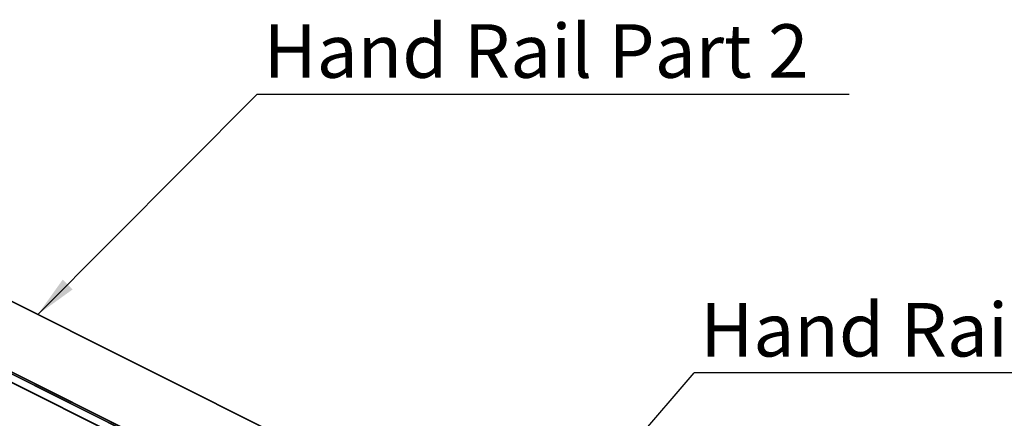
# Model space of a CAD drawing. Units: millimetres. Extents: x 2321 to 4024, y 26 to 608.
# Drawn here: x 2819 to 2889, y 268 to 296 of the extents above; entities that cross this region are included whole.
import ezdxf

# ---------------------------------------------------------------- set-up
doc = ezdxf.new("R2010")
doc.units = ezdxf.units.MM
doc.layers.add('FORMAT', color=7, linetype='Continuous')
doc.styles.add('SLDTEXTSTYLE0', font='TXT', dxfattribs={"width": 0.75})
doc.dimstyles.new('SLDDIMSTYLE3', dxfattribs={"dimtxt": 0.18, "dimasz": 3, "dimexe": 0, "dimexo": 0.0625, "dimgap": 0, "dimtad": 0, "dimtih": 1, "dimtoh": 1, "dimdec": 0, "dimrnd": 1e-09, "dimzin": 0, "dimdsep": 46, "dimtxsty": 'Standard', "dimsah": 1, "dimcen": 0.09, "dimadec": 0, "dimazin": 0, "dimtfac": 3, "dimtdec": 0, "dimtofl": 0, "dimtmove": 0, "dimatfit": 3, "dimfxl": 1, "dimfrac": 2, "dimtolj": 1, "dimtzin": 0, "dimarcsym": 0})

msp = doc.modelspace()

# ---------------------------------------------------------------- linework, layer by layer
at = {"color": 7, "linetype": 'Continuous', "lineweight": 25}
for p, q in [((2889.407, 240.739), (2803.065, 283.91)), ((2889.407, 240.768), (2803.126, 283.908)), ((2889.407, 235.746), (2797.217, 281.841)), ((2889.407, 235.644), (2797.217, 281.739)), ((2797.224, 281.725), (2889.407, 235.634)), ((2889.407, 235.788), (2797.237, 281.872)), ((2889.407, 235.062), (2797.335, 281.097)), ((2797.357, 281.052), (2889.407, 235.027))]:
    msp.add_line(p, q, dxfattribs=at)
at = {"layer": 'FORMAT', "color": 0}
for p, q in [((2877.96, 290.711), (2836.11, 290.711)), ((2908.382, 271.04), (2867.011, 271.04))]:
    msp.add_line(p, q, dxfattribs=at)

# ---------------------------------------------------------------- texts
at = {"layer": 'FORMAT', "color": 0, "char_height": 3.78, "attachment_point": 1, "style": 'SLDTEXTSTYLE0'}
for s, insert in [('Hand Rail Part 2', (2836.575, 295.661)), ('Hand Rail Part 1', (2867.422, 275.966))]:
    msp.add_mtext(s, dxfattribs=dict(at, insert=insert))

# ---------------------------------------------------------------- leaders
at = {"layer": 'FORMAT'}
for points in [[(2820.63, 275.15), (2836.11, 290.711)], [(2855.487, 257.672), (2867.011, 271.04)]]:
    msp.add_leader(points, dimstyle='SLDDIMSTYLE3', dxfattribs=at)

doc.saveas('drawing.dxf')
